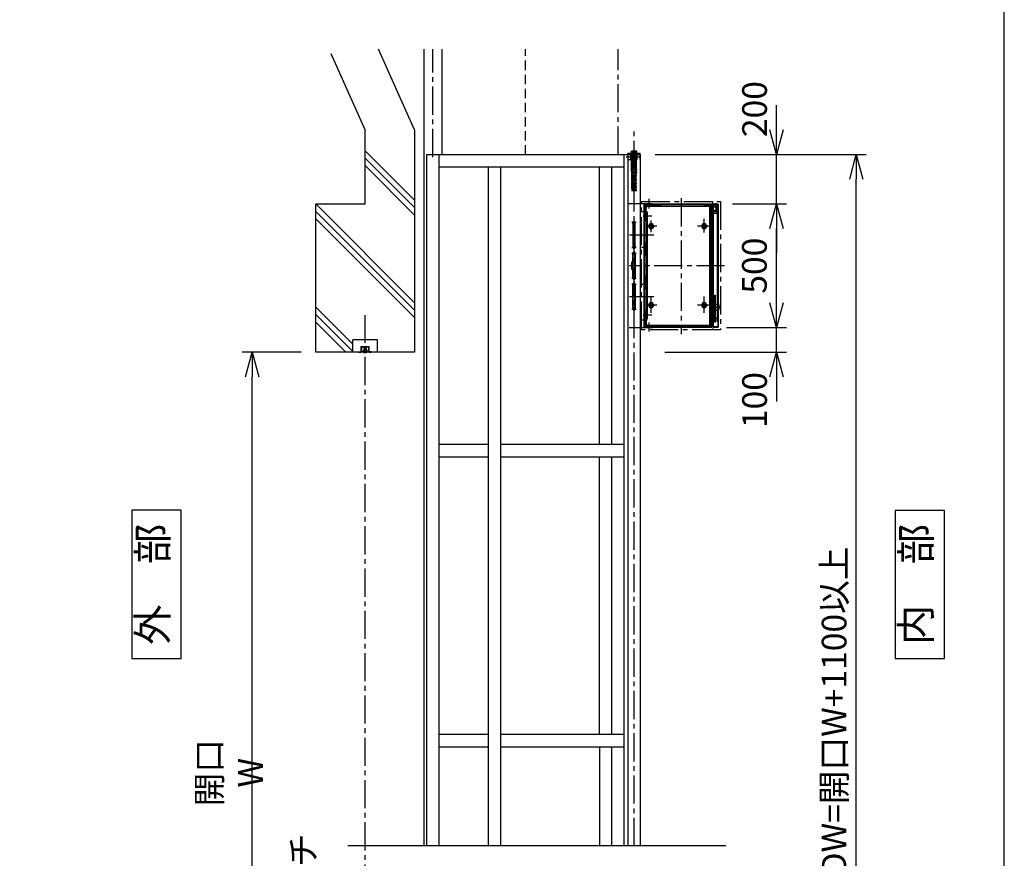
# Model space of a CAD drawing. Extents: x 0 to 420, y 0 to 594.
# Drawn here: x 220 to 420, y 158 to 328 of the extents above; entities that cross this region are included whole.
import ezdxf

# ---------------------------------------------------------------- set-up
doc = ezdxf.new("R2010")
doc.units = 0
doc.header["$LTSCALE"] = 0.3
doc.header["$PDSIZE"] = 1
for name, pattern in [('CENTER2', [28.575, 19.05, -3.175, 3.175, -3.175]), ('DASHED2', [9.525, 6.35, -3.175]), ('PHANTOM2', [31.75, 15.875, -3.175, 3.175, -3.175, 3.175, -3.175])]:
    doc.linetypes.add(name, pattern=pattern)
doc.layers.get('0').update_dxf_attribs({"linetype": 'CONTINUOUS'})
doc.layers.get('DEFPOINTS').update_dxf_attribs({"linetype": 'CONTINUOUS'})
for name, color, linetype in [('03', 3, 'CONTINUOUS'), ('04', 4, 'CONTINUOUS'), ('06', 6, 'CONTINUOUS'), ('CHUSIN', 6, 'CENTER2'), ('HIKIDASI', 6, 'CONTINUOUS'), ('KAKURE', 6, 'DASHED2'), ('MOJI', 3, 'CONTINUOUS'), ('SAISEN', 3, 'CONTINUOUS'), ('SOUZOU', 6, 'PHANTOM2'), ('SUNPOU', 6, 'CONTINUOUS')]:
    doc.layers.add(name, color=color, linetype=linetype)
doc.styles.add('0_8', font='txt.shx', dxfattribs={"width": 0.8, "bigfont": 'extfont.shx'})
doc.styles.add('SUNPOU', font='txt.shx', dxfattribs={"width": 0.8, "bigfont": 'extfont.shx'})
doc.dimstyles.new('SUNPOU_2_20', dxfattribs={"dimscale": 2, "dimtxt": 2.5, "dimasz": 2.5, "dimexe": 1, "dimexo": 1.5, "dimgap": 1, "dimtad": 1, "dimdec": 1, "dimlfac": 20, "dimtxsty": 'SUNPOU', "dimblk": 'OPEN30', "dimcen": 0, "dimclrd": 256, "dimclre": 256, "dimclrt": 256, "dimazin": 3, "dimtfac": 1, "dimtdec": 1, "dimtmove": 0, "dimatfit": 3, "dimtolj": 1, "dimtzin": 0})

# ---------------------------------------------------------------- blocks, each defined once
blk = doc.blocks.new('_OPEN30')
at = {"color": 0, "linetype": 'BYBLOCK'}
for p, q in [((-1, 0.268), (0, 0)), ((0, 0), (-1, -0.268)), ((0, 0), (-1, 0))]:
    blk.add_line(p, q, dxfattribs=at)
blk = doc.blocks.new('*D19')
at = {"layer": 'DEFPOINTS', "color": 0}
for p in [(267.55, 261.04), (280.46, 261.04), (280.46, 90.54)]:
    blk.add_point(p, dxfattribs=at)
at = {"layer": 'SUNPOU'}
for p, q in [((277.46, 261.04), (265.55, 261.04)), ((267.55, 95.54), (267.55, 256.04)), ((277.46, 90.54), (265.55, 90.54))]:
    blk.add_line(p, q, dxfattribs=at)
at = {"layer": 'SUNPOU', "xscale": 5, "yscale": 5, "zscale": 5}
for p, rotation in [((267.55, 261.04), 90), ((267.55, 90.54), 270)]:
    blk.add_blockref('_OPEN30', p, dxfattribs=dict(at, rotation=rotation))
at = {"layer": 'SUNPOU', "insert": (263.05, 175.79), "char_height": 5, "attachment_point": 5, "rotation": 90, "style": 'SUNPOU'}
blk.add_mtext('\\A1;開口 W', dxfattribs=at)
blk = doc.blocks.new('*D21')
at = {"layer": 'DEFPOINTS', "color": 0}
for p in [(360.69, 266.04), (373.85, 266.04), (348.21, 261.04)]:
    blk.add_point(p, dxfattribs=at)
at = {"layer": 'SUNPOU'}
for p, q in [((373.85, 271.04), (373.85, 276.04)), ((363.69, 266.04), (375.85, 266.04)), ((373.85, 261.04), (373.85, 266.04)), ((351.21, 261.04), (375.85, 261.04)), ((373.85, 256.04), (373.85, 251.04))]:
    blk.add_line(p, q, dxfattribs=at)
at = {"layer": 'SUNPOU', "xscale": 5, "yscale": 5, "zscale": 5}
for p, rotation in [((373.85, 266.04), 270), ((373.85, 261.04), 90)]:
    blk.add_blockref('_OPEN30', p, dxfattribs=dict(at, rotation=rotation))
at = {"layer": 'SUNPOU', "insert": (369.38, 251.3), "char_height": 5, "attachment_point": 5, "rotation": 90, "style": 'SUNPOU'}
blk.add_mtext('\\A1;100', dxfattribs=at)
blk = doc.blocks.new('*D22')
at = {"layer": 'DEFPOINTS', "color": 0}
for p in [(361.94, 291.04), (373.85, 291.04), (360.69, 266.04)]:
    blk.add_point(p, dxfattribs=at)
at = {"layer": 'SUNPOU'}
for p, q in [((364.94, 291.04), (375.85, 291.04)), ((373.85, 271.04), (373.85, 286.04)), ((363.69, 266.04), (375.85, 266.04))]:
    blk.add_line(p, q, dxfattribs=at)
at = {"layer": 'SUNPOU', "xscale": 5, "yscale": 5, "zscale": 5}
for p, rotation in [((373.85, 291.04), 90), ((373.85, 266.04), 270)]:
    blk.add_blockref('_OPEN30', p, dxfattribs=dict(at, rotation=rotation))
at = {"layer": 'SUNPOU', "insert": (369.35, 278.54), "char_height": 5, "attachment_point": 5, "rotation": 90, "style": 'SUNPOU'}
blk.add_mtext('\\A1;500', dxfattribs=at)
blk = doc.blocks.new('*D23')
at = {"layer": 'DEFPOINTS', "color": 0}
for p in [(346.21, 301.04), (373.85, 301.04), (361.94, 291.04)]:
    blk.add_point(p, dxfattribs=at)
at = {"layer": 'SUNPOU'}
for p, q in [((373.85, 306.04), (373.85, 311.04)), ((349.21, 301.04), (375.85, 301.04)), ((373.85, 291.04), (373.85, 301.04)), ((364.94, 291.04), (375.85, 291.04)), ((373.85, 286.04), (373.85, 281.04))]:
    blk.add_line(p, q, dxfattribs=at)
at = {"layer": 'SUNPOU', "xscale": 5, "yscale": 5, "zscale": 5}
for p, rotation in [((373.85, 301.04), 270), ((373.85, 291.04), 90)]:
    blk.add_blockref('_OPEN30', p, dxfattribs=dict(at, rotation=rotation))
at = {"layer": 'SUNPOU', "insert": (369.38, 310.26), "char_height": 5, "attachment_point": 5, "rotation": 90, "style": 'SUNPOU'}
blk.add_mtext('\\A1;200', dxfattribs=at)
blk = doc.blocks.new('*D24')
at = {"layer": 'DEFPOINTS', "color": 0}
for p in [(346.21, 301.04), (390, 301.04), (346.21, 75.54)]:
    blk.add_point(p, dxfattribs=at)
at = {"layer": 'SUNPOU'}
for p, q in [((349.21, 301.04), (392, 301.04)), ((390, 80.54), (390, 296.04)), ((349.21, 75.54), (392, 75.54))]:
    blk.add_line(p, q, dxfattribs=at)
at = {"layer": 'SUNPOU', "xscale": 5, "yscale": 5, "zscale": 5}
for p, rotation in [((390, 301.04), 90), ((390, 75.54), 270)]:
    blk.add_blockref('_OPEN30', p, dxfattribs=dict(at, rotation=rotation))
at = {"layer": 'SUNPOU', "insert": (385.5, 188.29), "char_height": 5, "attachment_point": 5, "rotation": 90, "style": 'SUNPOU'}
blk.add_mtext('\\A1;DW=開口W+1100以上', dxfattribs=at)

msp = doc.modelspace()

# ---------------------------------------------------------------- linework, layer by layer
at = {"layer": '03'}
for p, q in [((290.4568, 306.0359), (283.5838, 321.4729)), ((300.4568, 306.0359), (293.155, 322.4359)), ((302.3318, 322.4359), (302.3318, 160.9577)), ((306.0818, 301.0359), (306.0818, 322.4359)), ((290.4568, 291.0359), (290.4568, 306.0359)), ((300.4568, 306.0359), (300.4568, 261.0359)), ((344.3568, 301.3609), (344.3568, 301.2359)), ((345.5568, 301.3609), (344.3568, 301.3609)), ((344.4083, 301.7041), (344.5068, 301.7609)), ((344.4083, 301.3609), (344.4083, 301.7041)), ((345.4068, 301.7609), (344.5068, 301.7609)), ((344.6825, 301.3609), (344.6825, 301.7041)), ((345.231, 301.3609), (345.231, 301.7041)), ((345.5053, 301.7041), (345.4068, 301.7609)), ((345.5053, 301.3609), (345.5053, 301.7041)), ((345.5568, 301.3609), (345.5568, 301.2359)), ((342.9568, 301.0359), (346.2068, 301.0359)), ((346.2068, 301.2359), (343.7068, 301.2359)), ((343.7068, 301.2359), (346.2068, 301.2359)), ((346.2068, 301.0359), (343.7068, 301.0359)), ((343.7068, 301.0359), (343.7068, 160.9577)), ((345.5568, 301.2359), (344.3568, 301.2359)), ((344.466, 297.5359), (344.466, 301.0359)), ((344.7114, 297.5359), (344.7114, 301.0359)), ((345.2022, 297.5359), (345.2022, 301.0359)), ((345.4475, 297.5359), (345.4475, 301.0359)), ((346.2068, 301.0359), (346.2068, 301.2359)), ((346.2068, 301.0359), (346.2068, 160.9577)), ((345.4475, 297.5359), (344.466, 297.5359)), ((344.466, 297.4359), (345.4475, 297.4359)), ((344.466, 297.4359), (344.466, 297.1859)), ((344.6568, 297.5359), (344.6568, 297.4359)), ((344.6984, 297.5359), (344.6568, 297.4359)), ((344.7114, 296.4359), (344.7114, 297.4359)), ((345.2022, 296.4359), (345.2022, 297.4359)), ((345.2151, 297.5359), (345.2568, 297.4359)), ((345.2568, 297.4359), (345.2568, 297.5359)), ((345.4475, 297.4359), (345.4475, 297.1859)), ((344.6193, 297.1859), (344.466, 297.1859)), ((344.6185, 296.9989), (344.5185, 297.0989)), ((344.6185, 296.9282), (344.5185, 297.0282)), ((344.6185, 296.8575), (344.5185, 296.9575)), ((344.6185, 296.7868), (344.5185, 296.8868)), ((344.6185, 296.7161), (344.5185, 296.8161)), ((344.6185, 296.6453), (344.5185, 296.7453)), ((344.6185, 296.5746), (344.5185, 296.6746)), ((344.6185, 296.5039), (344.5185, 296.6039)), ((344.6185, 296.4332), (344.5185, 296.5332)), ((344.6185, 296.3625), (344.5185, 296.4625)), ((344.6185, 296.2918), (344.5185, 296.3918)), ((344.6185, 296.2211), (344.5185, 296.3211)), ((344.6185, 296.1504), (344.5185, 296.2504)), ((344.6185, 296.0797), (344.5185, 296.1797)), ((344.6185, 296.0089), (344.5185, 296.1089)), ((344.6185, 295.9382), (344.5185, 296.0382)), ((344.6185, 295.8675), (344.5185, 295.9675)), ((344.6185, 295.7968), (344.5185, 295.8968)), ((344.6185, 295.7261), (344.5185, 295.8261)), ((344.5817, 295.6922), (344.5185, 295.7554)), ((344.6185, 297.0696), (344.5522, 297.1359)), ((344.6193, 296.4734), (344.6193, 297.1859)), ((344.6193, 296.4734), (344.6568, 296.4359)), ((344.6568, 296.4359), (345.2568, 296.4359)), ((345.2568, 296.4359), (345.2943, 296.4734)), ((345.2943, 297.1859), (345.4475, 297.1859)), ((345.2943, 296.4734), (345.2943, 297.1859)), ((345.395, 296.9989), (345.295, 297.0989)), ((345.395, 296.9282), (345.295, 297.0282)), ((345.395, 296.8575), (345.295, 296.9575)), ((345.395, 296.7868), (345.295, 296.8868)), ((345.395, 296.7161), (345.295, 296.8161)), ((345.395, 296.6453), (345.295, 296.7453)), ((345.395, 296.5746), (345.295, 296.6746)), ((345.395, 296.5039), (345.295, 296.6039)), ((345.395, 296.4332), (345.295, 296.5332)), ((345.395, 296.3625), (345.295, 296.4625)), ((345.395, 296.2918), (345.295, 296.3918)), ((345.395, 296.2211), (345.295, 296.3211)), ((345.395, 296.1504), (345.295, 296.2504)), ((345.395, 296.0797), (345.295, 296.1797)), ((345.395, 296.0089), (345.295, 296.1089)), ((345.395, 295.9382), (345.295, 296.0382)), ((345.395, 295.8675), (345.295, 295.9675)), ((345.395, 295.7968), (345.295, 295.8968)), ((345.395, 295.7261), (345.295, 295.8261)), ((345.3582, 295.6922), (345.295, 295.7554)), ((345.395, 297.0696), (345.3287, 297.1359)), ((344.4185, 293.7394), (345.495, 293.7394)), ((280.4568, 291.0359), (290.4568, 291.0359)), ((280.4568, 261.0359), (280.4568, 291.0359)), ((346.9818, 291.0359), (360.6943, 291.0359)), ((346.9818, 266.0359), (346.9818, 291.0359)), ((347.0568, 290.9609), (360.6568, 290.9609)), ((347.0568, 266.1109), (347.0568, 290.9609)), ((350.3568, 290.9109), (347.1068, 290.9109)), ((347.1068, 290.9109), (347.1068, 287.6609)), ((347.1748, 290.9109), (347.1068, 290.8429)), ((347.3869, 290.9109), (347.1068, 290.6308)), ((347.5991, 290.9109), (347.1068, 290.4186)), ((347.8112, 290.9109), (347.1068, 290.2065)), ((347.4266, 290.3142), (347.1068, 289.9944)), ((347.4068, 290.0823), (347.1068, 289.7823)), ((347.4068, 289.8701), (347.1068, 289.5701)), ((347.4068, 289.658), (347.1068, 289.358)), ((347.4068, 289.4459), (347.1068, 289.1459)), ((347.4068, 287.8609), (347.4068, 290.1859)), ((348.0233, 290.9109), (347.7035, 290.5911)), ((347.8318, 290.6109), (350.1568, 290.6109)), ((348.2355, 290.9109), (347.9355, 290.6109)), ((348.4476, 290.9109), (348.1476, 290.6109)), ((348.6597, 290.9109), (348.3597, 290.6109)), ((348.8719, 290.9109), (348.5719, 290.6109)), ((349.084, 290.9109), (348.784, 290.6109)), ((349.2961, 290.9109), (348.9961, 290.6109)), ((349.5083, 290.9109), (349.2083, 290.6109)), ((349.7204, 290.9109), (349.4204, 290.6109)), ((349.9325, 290.9109), (349.6325, 290.6109)), ((350.1446, 290.9109), (349.8446, 290.6109)), ((350.3568, 290.9109), (350.0568, 290.6109)), ((350.1568, 290.6109), (360.3068, 290.6109)), ((359.1068, 290.9109), (350.3568, 290.9109)), ((350.3568, 290.8109), (350.3568, 290.9109)), ((359.1068, 290.9109), (360.6068, 290.9109)), ((359.1068, 290.8109), (359.1068, 290.9109)), ((359.3056, 290.6609), (359.1068, 290.8598)), ((359.2568, 290.6609), (360.1568, 290.6609)), ((359.5178, 290.6609), (359.2678, 290.9109)), ((359.7299, 290.6609), (359.4799, 290.9109)), ((359.942, 290.6609), (359.692, 290.9109)), ((360.1542, 290.6609), (359.9042, 290.9109)), ((360.6068, 290.4204), (360.1163, 290.9109)), ((360.3068, 266.4609), (360.3068, 290.6109)), ((360.6068, 290.6326), (360.3284, 290.9109)), ((360.3568, 290.4609), (360.3568, 289.5609)), ((360.6068, 290.2083), (360.3568, 290.4583)), ((360.6068, 289.9962), (360.3568, 290.2462)), ((360.6068, 289.7841), (360.3568, 290.0341)), ((360.6068, 289.5719), (360.3568, 289.8219)), ((360.5556, 289.4109), (360.3568, 289.6098)), ((360.6068, 289.4109), (360.5068, 289.4109)), ((360.6068, 290.8447), (360.5406, 290.9109)), ((360.6068, 290.9109), (360.6068, 289.4109)), ((360.6068, 267.6609), (360.6068, 289.5609)), ((360.6568, 290.9609), (360.6568, 266.1109)), ((360.7318, 290.9984), (360.7318, 266.0734)), ((360.7318, 289.6109), (360.7318, 289.1609)), ((361.7318, 289.6609), (360.7818, 289.6609)), ((360.8118, 289.5809), (361.7018, 289.5809)), ((360.8118, 289.5809), (360.8118, 289.1609)), ((360.8118, 289.5009), (361.7018, 289.5009)), ((360.9818, 291.0359), (361.9443, 291.0359)), ((360.9818, 291.0359), (360.9818, 266.0359)), ((360.9818, 290.9609), (361.9068, 290.9609)), ((361.1068, 289.7859), (361.5818, 289.7859)), ((361.1068, 289.6609), (361.1068, 289.7859)), ((361.5818, 290.2859), (361.5818, 289.7859)), ((361.7018, 289.5809), (361.7018, 289.1609)), ((361.7068, 289.7359), (361.7068, 290.3109)), ((361.7818, 289.8359), (361.8568, 289.8359)), ((361.7818, 289.1609), (361.7818, 289.8359)), ((361.7818, 289.1609), (361.7818, 289.6109)), ((361.8568, 289.8359), (361.8568, 289.1234)), ((361.8568, 289.8359), (361.9068, 289.8359)), ((361.8568, 267.2359), (361.8568, 289.8359)), ((361.9068, 290.9609), (361.9068, 266.1109)), ((361.9068, 289.8359), (361.9068, 267.2359)), ((361.9818, 290.9984), (361.9818, 266.0734)), ((344.7393, 287.1109), (344.7743, 287.5109)), ((344.7743, 287.5109), (345.1393, 287.5109)), ((345.1743, 287.1109), (345.1393, 287.5109)), ((347.0568, 287.6609), (346.9818, 287.6609)), ((347.4068, 289.2337), (347.1068, 288.9337)), ((347.4068, 289.0216), (347.1068, 288.7216)), ((347.4068, 288.8095), (347.1068, 288.5095)), ((347.4068, 288.5973), (347.1068, 288.2973)), ((347.4068, 288.3852), (347.1068, 288.0852)), ((347.4068, 288.1731), (347.1068, 287.8731)), ((347.4068, 287.9609), (347.1068, 287.6609)), ((347.1068, 269.4109), (347.1068, 287.6609)), ((347.1068, 287.6609), (347.2068, 287.6609)), ((347.7068, 289.2859), (347.4068, 289.2859)), ((347.4068, 289.2859), (347.4068, 267.7859)), ((347.4068, 269.2109), (347.4068, 287.8609)), ((347.7068, 267.7859), (347.7068, 289.2859)), ((361.8193, 289.0859), (360.6943, 289.0859)), ((360.7318, 289.1609), (361.7818, 289.1609)), ((360.7318, 289.1609), (360.8118, 289.1609)), ((361.7018, 289.1609), (361.7818, 289.1609)), ((344.7393, 287.1109), (344.7393, 282.4609)), ((345.1743, 287.1109), (344.7393, 287.1109)), ((345.1743, 282.4609), (345.1743, 287.1109)), ((344.7393, 282.4609), (344.7743, 282.0609)), ((345.1743, 282.4609), (344.7393, 282.4609)), ((344.7743, 282.0609), (345.1393, 282.0609)), ((345.1743, 282.4609), (345.1393, 282.0609)), ((347.1068, 283.0337), (347.234, 283.1609)), ((347.4068, 283.1609), (347.1068, 283.1609)), ((347.1068, 283.1609), (347.1068, 280.6609)), ((347.1068, 282.8216), (347.4068, 283.1216)), ((347.1068, 282.6095), (347.4068, 282.9095)), ((347.1068, 282.3973), (347.4068, 282.6973)), ((347.1068, 282.1852), (347.4068, 282.4852)), ((347.1068, 281.9731), (347.4068, 282.2731)), ((347.1068, 281.7609), (347.4068, 282.0609)), ((347.1068, 281.5488), (347.4068, 281.8488)), ((347.1068, 281.3367), (347.4068, 281.6367)), ((347.1068, 281.1245), (347.4068, 281.4245)), ((347.4068, 280.6609), (347.4068, 283.1609)), ((344.7393, 280.8609), (344.7743, 281.2609)), ((345.1743, 280.8609), (344.7393, 280.8609)), ((344.7393, 276.2109), (344.7393, 280.8609)), ((344.7743, 281.2609), (345.1393, 281.2609)), ((345.1743, 280.8609), (345.1393, 281.2609)), ((345.1743, 280.8609), (345.1743, 276.2109)), ((347.1068, 280.9124), (347.4068, 281.2124)), ((347.1068, 280.7003), (347.4068, 281.0003)), ((347.1068, 280.6609), (347.4068, 280.6609)), ((347.2796, 280.6609), (347.4068, 280.7881)), ((344.5393, 279.3359), (344.7393, 279.3359)), ((344.5393, 277.7359), (344.5393, 279.3359)), ((344.7393, 277.7359), (344.5393, 277.7359)), ((344.7393, 276.2109), (344.7743, 275.8109)), ((345.1743, 276.2109), (344.7393, 276.2109)), ((344.7743, 275.8109), (345.1393, 275.8109)), ((345.1743, 276.2109), (345.1393, 275.8109)), ((347.1068, 276.2837), (347.234, 276.4109)), ((347.4068, 276.4109), (347.1068, 276.4109)), ((347.1068, 276.4109), (347.1068, 273.9109)), ((347.1068, 276.0716), (347.4068, 276.3716)), ((347.1068, 275.8595), (347.4068, 276.1595)), ((347.1068, 275.6473), (347.4068, 275.9473)), ((347.1068, 275.4352), (347.4068, 275.7352)), ((347.1068, 275.2231), (347.4068, 275.5231)), ((347.4068, 273.9109), (347.4068, 276.4109)), ((344.7393, 274.6109), (344.7743, 275.0109)), ((345.1743, 274.6109), (344.7393, 274.6109)), ((344.7393, 269.9609), (344.7393, 274.6109)), ((344.7743, 275.0109), (345.1393, 275.0109)), ((345.1743, 274.6109), (345.1393, 275.0109)), ((345.1743, 274.6109), (345.1743, 269.9609)), ((347.1068, 275.0109), (347.4068, 275.3109)), ((347.1068, 274.7988), (347.4068, 275.0988)), ((347.1068, 274.5867), (347.4068, 274.8867)), ((347.1068, 274.3745), (347.4068, 274.6745)), ((347.1068, 274.1624), (347.4068, 274.4624)), ((347.1068, 273.9503), (347.4068, 274.2503)), ((347.1068, 273.9109), (347.4068, 273.9109)), ((347.2796, 273.9109), (347.4068, 274.0381)), ((361.3368, 272.5609), (361.4368, 272.5609)), ((361.3368, 267.0609), (361.3368, 272.5609)), ((361.4368, 267.0609), (361.4368, 272.5609)), ((344.7393, 269.9609), (344.7743, 269.5609)), ((345.1743, 269.9609), (344.7393, 269.9609)), ((344.7743, 269.5609), (345.1393, 269.5609)), ((345.1743, 269.9609), (345.1393, 269.5609)), ((346.9818, 269.4109), (347.0568, 269.4109)), ((347.1068, 269.4109), (347.2068, 269.4109)), ((347.1068, 266.1609), (347.1068, 269.4109)), ((347.4068, 269.1109), (347.1068, 269.4109)), ((361.4368, 270.7109), (361.9868, 270.7109)), ((361.4368, 269.5609), (361.9868, 269.5609)), ((361.9068, 270.7359), (361.9868, 270.7359)), ((361.9868, 270.6302), (361.9068, 270.7102)), ((361.9868, 270.5595), (361.9068, 270.6395)), ((361.9868, 270.4888), (361.9068, 270.5688)), ((361.9868, 270.418), (361.9068, 270.498)), ((361.9868, 270.3473), (361.9068, 270.4273)), ((361.9868, 270.2766), (361.9068, 270.3566)), ((361.9868, 270.2059), (361.9068, 270.2859)), ((361.9868, 270.1352), (361.9068, 270.2152)), ((361.9868, 270.0645), (361.9068, 270.1445)), ((361.9868, 269.9938), (361.9068, 270.0738)), ((361.9868, 269.9231), (361.9068, 270.0031)), ((361.9868, 269.8524), (361.9068, 269.9324)), ((361.9868, 269.7816), (361.9068, 269.8616)), ((361.9868, 269.7109), (361.9068, 269.7909)), ((361.9868, 269.6402), (361.9068, 269.7202)), ((361.9868, 269.5695), (361.9068, 269.6495)), ((361.9497, 269.5359), (361.9068, 269.5788)), ((361.9068, 269.5359), (361.9868, 269.5359)), ((361.9868, 270.7009), (361.9517, 270.7359)), ((361.9868, 270.8359), (362.0368, 270.8359)), ((361.9868, 269.4359), (362.0368, 269.4359)), ((362.0368, 270.8359), (362.1368, 270.7109)), ((362.1368, 269.5609), (362.0368, 269.4359)), ((362.1368, 269.5609), (362.1368, 270.7109)), ((362.2368, 270.5359), (362.1368, 270.5359)), ((362.2368, 269.7359), (362.1368, 269.7359)), ((362.2368, 269.7359), (362.2368, 270.5359)), ((347.4068, 268.8988), (347.1068, 269.1988)), ((347.4068, 268.6867), (347.1068, 268.9867)), ((347.4068, 268.4745), (347.1068, 268.7745)), ((347.4068, 268.2624), (347.1068, 268.5624)), ((347.4068, 268.0503), (347.1068, 268.3503)), ((347.4068, 267.8381), (347.1068, 268.1381)), ((347.4068, 267.626), (347.1068, 267.926)), ((347.4068, 267.4139), (347.1068, 267.7139)), ((347.4068, 267.2017), (347.1068, 267.5017)), ((347.4068, 269.2109), (347.4068, 266.8859)), ((347.4068, 267.7859), (347.7068, 267.7859)), ((360.5556, 267.6609), (360.3568, 267.4621)), ((360.3568, 266.6109), (360.3568, 267.5109)), ((360.6068, 267.4999), (360.3568, 267.2499)), ((360.6068, 267.6609), (360.5068, 267.6609)), ((360.6068, 266.1609), (360.6068, 267.6609)), ((360.6943, 267.9859), (361.8193, 267.9859)), ((360.7318, 267.9109), (361.7818, 267.9109)), ((361.2868, 267.9109), (361.2868, 267.9859)), ((361.2995, 267.9109), (361.2868, 267.9237)), ((361.3702, 267.9109), (361.2952, 267.9859)), ((361.4368, 267.5559), (361.3368, 267.5559)), ((361.4409, 267.9109), (361.3659, 267.9859)), ((361.4868, 267.9358), (361.4366, 267.9859)), ((361.4868, 267.9109), (361.4868, 267.9859)), ((361.7818, 267.2359), (361.7818, 267.9109)), ((361.8568, 267.9484), (361.8568, 267.2359)), ((360.6943, 266.0359), (346.9818, 266.0359)), ((360.6568, 266.1109), (347.0568, 266.1109)), ((347.4068, 266.9896), (347.1068, 267.2896)), ((347.4266, 266.7577), (347.1068, 267.0775)), ((347.8112, 266.1609), (347.1068, 266.8653)), ((347.5991, 266.1609), (347.1068, 266.6532)), ((347.3869, 266.1609), (347.1068, 266.4411)), ((347.1748, 266.1609), (347.1068, 266.2289)), ((350.3568, 266.1609), (347.1068, 266.1609)), ((348.0233, 266.1609), (347.7035, 266.4807)), ((347.8318, 266.4609), (350.1568, 266.4609)), ((348.2355, 266.1609), (347.9355, 266.4609)), ((348.4476, 266.1609), (348.1476, 266.4609)), ((348.6597, 266.1609), (348.3597, 266.4609)), ((348.8719, 266.1609), (348.5719, 266.4609)), ((349.084, 266.1609), (348.784, 266.4609)), ((349.2961, 266.1609), (348.9961, 266.4609)), ((349.5083, 266.1609), (349.2083, 266.4609)), ((349.7204, 266.1609), (349.4204, 266.4609)), ((349.4568, 266.4609), (360.3068, 266.4609)), ((349.9325, 266.1609), (349.6325, 266.4609)), ((350.1446, 266.1609), (349.8446, 266.4609)), ((350.3568, 266.1609), (350.0568, 266.4609)), ((350.3568, 266.2609), (350.3568, 266.1609)), ((359.1068, 266.1609), (350.3568, 266.1609)), ((359.3056, 266.4109), (359.1068, 266.2121)), ((359.1068, 266.2609), (359.1068, 266.1609)), ((359.1068, 266.1609), (360.6068, 266.1609)), ((359.2568, 266.4109), (360.1568, 266.4109)), ((359.5178, 266.4109), (359.2678, 266.1609)), ((359.7299, 266.4109), (359.4799, 266.1609)), ((359.942, 266.4109), (359.692, 266.1609)), ((360.1542, 266.4109), (359.9042, 266.1609)), ((360.6068, 266.6514), (360.1163, 266.1609)), ((360.6068, 266.4393), (360.3284, 266.1609)), ((360.6068, 267.2878), (360.3568, 267.0378)), ((360.6068, 267.0757), (360.3568, 266.8257)), ((360.6068, 266.8635), (360.3568, 266.6135)), ((360.6068, 266.2271), (360.5406, 266.1609)), ((361.9068, 266.1109), (360.9818, 266.1109)), ((361.9443, 266.0359), (360.9818, 266.0359)), ((361.4368, 267.0559), (361.3368, 267.0559)), ((361.8568, 267.2359), (361.7818, 267.2359)), ((361.9068, 267.2359), (361.8568, 267.2359)), ((292.9568, 263.5359), (287.9568, 263.5359)), ((287.9568, 261.0359), (287.9568, 263.5359)), ((292.9568, 261.0359), (292.9568, 263.5359)), ((300.4568, 261.0359), (280.4568, 261.0359)), ((289.2068, 261.0359), (289.6693, 261.0359)), ((291.2443, 261.0359), (291.7068, 261.0359))]:
    msp.add_line(p, q, dxfattribs=at)
at = {"layer": '03', "color": 7, "linetype": 'CONTINUOUS'}
msp.add_line((343.7068, 301.0359), (343.7068, 301.2359), dxfattribs=at)
at = {"layer": '03'}
for points in [[(289.6318, 261.1109), (289.6318, 262.1484)], [(289.6693, 262.1859), (291.2443, 262.1859)], [(289.7068, 262.1109), (289.7068, 261.0734)], [(289.7068, 262.1109), (291.2068, 262.1109)], [(291.2068, 261.0734), (291.2068, 262.1109)], [(291.2818, 261.1109), (291.2818, 262.1484)], [(289.2068, 261.1109), (289.6318, 261.1109)], [(289.2068, 261.0359), (289.2068, 261.1109)], [(291.7068, 261.1109), (291.2818, 261.1109)], [(291.7068, 261.0359), (291.7068, 261.1109)]]:
    msp.add_lwpolyline(points, dxfattribs=at)
for centre, radius in [((344.9568, 297.9859), 0.1), ((361.5818, 290.6109), 0.325), ((348.4318, 286.5359), 0.3), ((348.4318, 286.5359), 0.2562), ((359.1818, 286.5359), 0.3), ((359.1818, 286.5359), 0.2562), ((348.4318, 270.5359), 0.3), ((348.4318, 270.5359), 0.2562), ((359.1818, 270.5359), 0.3), ((359.1818, 270.5359), 0.2562)]:
    msp.add_circle(centre, radius, dxfattribs=at)
for centre, radius, start, end in [((344.5454, 301.4666), 0.2742, 60.000012, 119.999988), ((344.9568, 301.0711), 0.6898, 66.573462, 113.426538), ((345.3681, 301.4666), 0.2742, 60.000012, 119.999988), ((347.8318, 290.1859), 0.425, 90, 180), ((350.1568, 290.8109), 0.2, 270, 0), ((359.2568, 290.8109), 0.15, 180, 270), ((360.1568, 290.4609), 0.2, 360, 90), ((360.5068, 289.5609), 0.15, 180, 270), ((360.6943, 290.9984), 0.0375, 0, 90), ((360.7818, 289.6109), 0.05, 90, 180), ((361.6318, 289.7359), 0.075, 270, 360), ((361.7318, 289.6109), 0.05, 0, 90), ((361.9443, 290.9984), 0.0375, 0, 90), ((347.2068, 287.8609), 0.2, 270, 0), ((360.6943, 289.1234), 0.0375, 180, 270), ((361.8193, 289.1234), 0.0375, 270, 0), ((347.2068, 269.2109), 0.2, 0, 90), ((360.5068, 267.5109), 0.15, 90, 180), ((360.6943, 267.9484), 0.0375, 90, 180), ((361.8193, 267.9484), 0.0375, 0, 90), ((347.8318, 266.8859), 0.425, 180, 270), ((350.1568, 266.2609), 0.2, 0, 90), ((359.2568, 266.2609), 0.15, 90, 180), ((360.1568, 266.6109), 0.2, 270, 0), ((360.6943, 266.0734), 0.0375, 270, 0), ((361.9443, 266.0734), 0.0375, 270, 0), ((289.6693, 262.1484), 0.0375, 90, 180), ((291.2443, 262.1484), 0.0375, 0, 90), ((289.6693, 261.0734), 0.0375, 270, 0), ((291.2443, 261.0734), 0.0375, 180, 270)]:
    msp.add_arc(centre, radius, start, end, dxfattribs=at)
at = {"layer": '04'}
for p, q in [((290.1568, 261.7359), (290.1568, 261.3859)), ((290.7568, 261.7359), (290.1568, 261.7359)), ((290.3943, 261.7359), (290.3943, 262.0359)), ((290.5193, 262.0359), (290.5193, 261.7359)), ((290.7568, 261.3859), (290.7568, 261.7359)), ((290.1568, 261.3859), (290.0818, 261.2109)), ((290.2068, 261.2859), (290.0818, 261.0859)), ((290.0818, 261.0859), (290.0818, 261.2109)), ((290.0818, 261.0359), (290.0818, 260.9859)), ((290.0818, 261.0359), (290.8318, 261.0359)), ((290.1568, 260.9359), (290.0818, 260.9859)), ((290.1568, 260.9359), (290.7568, 260.9359)), ((290.2068, 261.0359), (290.2068, 261.2859)), ((290.7068, 261.2859), (290.8318, 261.0859)), ((290.7068, 261.0359), (290.7068, 261.2859)), ((290.7568, 261.3859), (290.8318, 261.2109)), ((290.7568, 260.9359), (290.8318, 260.9859)), ((290.8318, 261.0859), (290.8318, 261.2109)), ((290.8318, 260.9859), (290.8318, 261.0359))]:
    msp.add_line(p, q, dxfattribs=at)
at = {"layer": '06'}
for p, q in [((302.9568, 160.9577), (302.9568, 301.0359)), ((302.9568, 301.0359), (342.9568, 301.0359)), ((305.4568, 160.9577), (305.4568, 301.0359)), ((342.9568, 160.9577), (342.9568, 301.0359)), ((305.4568, 298.5359), (342.9568, 298.5359)), ((315.4568, 160.9577), (315.4568, 298.5359)), ((317.9568, 160.9577), (317.9568, 298.5359)), ((337.9568, 242.2859), (337.9568, 298.5359)), ((340.4568, 242.2859), (340.4568, 298.5359)), ((315.4568, 242.2859), (305.4568, 242.2859)), ((342.9568, 242.2859), (317.9568, 242.2859)), ((305.4568, 239.7859), (315.4568, 239.7859)), ((317.9568, 239.7859), (342.9568, 239.7859)), ((337.9568, 183.5359), (337.9568, 239.7859)), ((340.4568, 183.5359), (340.4568, 239.7859)), ((315.4568, 183.5359), (305.4568, 183.5359)), ((342.9568, 183.5359), (317.9568, 183.5359)), ((305.4568, 181.0359), (315.4568, 181.0359)), ((317.9568, 181.0359), (342.9568, 181.0359)), ((337.9568, 181.0359), (337.9568, 160.9577)), ((340.4568, 160.9577), (340.4568, 181.0359))]:
    msp.add_line(p, q, dxfattribs=at)
at = {"layer": 'CHUSIN'}
for p, q in [((304.2068, 300.5359), (304.2068, 322.4359)), ((341.7068, 301.0359), (341.7068, 322.4359)), ((344.9568, 160.9577), (344.9568, 306.2866)), ((345.6103, 297.9859), (344.3374, 297.9859)), ((344.4185, 296.8109), (345.495, 296.8109)), ((344.4185, 296.0172), (345.495, 296.0172)), ((345.495, 295.2234), (344.4185, 295.2234)), ((345.495, 294.4297), (344.4185, 294.4297)), ((346.4818, 291.5359), (362.4818, 291.5359)), ((346.4818, 265.5359), (346.4818, 291.5359)), ((347.9818, 292.0644), (347.9818, 290.0952)), ((354.4818, 292.2147), (354.4818, 264.644)), ((362.4818, 291.5359), (362.4818, 265.5359)), ((360.9868, 290.6109), (361.9868, 290.6109)), ((361.5818, 289.7859), (361.5818, 291.1753)), ((344.9568, 281.6841), (344.9568, 287.8001)), ((348.565, 288.536), (346.7903, 288.536)), ((348.4318, 285.3559), (348.4318, 287.6862)), ((359.1818, 285.2422), (359.1818, 288.0272)), ((344.5378, 287.3229), (345.3708, 287.3229)), ((349.5982, 286.5359), (347.4068, 286.5359)), ((360.3068, 286.5359), (357.8397, 286.5359)), ((344.0004, 284.7859), (348.9704, 284.7859)), ((344.5378, 282.2489), (345.3708, 282.2489)), ((344.9568, 281.4757), (344.9568, 275.1775)), ((344.481, 281.0729), (345.3802, 281.0729)), ((363.3113, 278.5359), (344.0004, 278.5359)), ((344.481, 275.9989), (345.3802, 275.9989)), ((344.5378, 274.8229), (345.3708, 274.8229)), ((344.9568, 275.3878), (344.9568, 269.2717)), ((344.0004, 272.2859), (348.9704, 272.2859)), ((348.4318, 268.9865), (348.4318, 272.2859)), ((359.1818, 268.9865), (359.1818, 272.2859)), ((344.5378, 269.7489), (345.3708, 269.7489)), ((349.5982, 270.5359), (347.4068, 270.5359)), ((360.3068, 270.5359), (357.8397, 270.5359)), ((360.9868, 270.1359), (362.5274, 270.1359)), ((290.4568, 82.8808), (290.4568, 268.5359)), ((348.565, 268.5359), (346.7903, 268.5359)), ((362.4818, 265.5359), (346.4818, 265.5359)), ((347.9818, 267.0065), (347.9818, 265.2036))]:
    msp.add_line(p, q, dxfattribs=at)
at = {"layer": 'DEFPOINTS'}
msp.add_lwpolyline([(420, 0), (420, 594), (0, 594), (0, 0)], close=True, dxfattribs=at)
at = {"layer": 'KAKURE'}
for p, q in [((322.9568, 301.0359), (322.9568, 322.4359)), ((343.7068, 301.0359), (343.7068, 300.0359)), ((343.7068, 300.0359), (346.2068, 300.0359)), ((344.6568, 298.8609), (344.6568, 301.2359)), ((345.2568, 298.8609), (345.2568, 301.2359)), ((346.2068, 300.0359), (346.2068, 301.0359)), ((344.6568, 298.8609), (345.2568, 298.8609)), ((344.6568, 298.4359), (345.2568, 298.4359)), ((344.6568, 298.4359), (344.6568, 297.5359)), ((345.2568, 298.4359), (345.2568, 297.5359)), ((345.2943, 296.9409), (344.6193, 296.9409)), ((344.6193, 296.6809), (345.2943, 296.6809)), ((357.5818, 291.5359), (360.8318, 291.5359)), ((360.8318, 291.5359), (360.8318, 265.5359)), ((348.1575, 287.0109), (347.8833, 286.5359)), ((347.8833, 286.5359), (348.1575, 286.0609)), ((348.706, 287.0109), (348.1575, 287.0109)), ((348.1575, 286.0609), (348.706, 286.0609)), ((348.9803, 286.5359), (348.706, 287.0109)), ((348.706, 286.0609), (348.9803, 286.5359)), ((358.9075, 287.0109), (358.6333, 286.5359)), ((358.6333, 286.5359), (358.9075, 286.0609)), ((359.456, 287.0109), (358.9075, 287.0109)), ((358.9075, 286.0609), (359.456, 286.0609)), ((359.7303, 286.5359), (359.456, 287.0109)), ((359.456, 286.0609), (359.7303, 286.5359)), ((348.1575, 271.0109), (347.8833, 270.5359)), ((347.8833, 270.5359), (348.1575, 270.0609)), ((348.706, 271.0109), (348.1575, 271.0109)), ((348.1575, 270.0609), (348.706, 270.0609)), ((348.9803, 270.5359), (348.706, 271.0109)), ((348.706, 270.0609), (348.9803, 270.5359)), ((358.9075, 271.0109), (358.6333, 270.5359)), ((358.6333, 270.5359), (358.9075, 270.0609)), ((359.456, 271.0109), (358.9075, 271.0109)), ((358.9075, 270.0609), (359.456, 270.0609)), ((359.7303, 270.5359), (359.456, 271.0109)), ((359.456, 270.0609), (359.7303, 270.5359)), ((360.8318, 265.5359), (357.5818, 265.5359))]:
    msp.add_line(p, q, dxfattribs=at)
for centre in [(348.4318, 286.5359), (359.1818, 286.5359), (348.4318, 270.5359), (359.1818, 270.5359)]:
    msp.add_circle(centre, 0.475, dxfattribs=at)
at = {"layer": 'SAISEN'}
for p, q in [((300.4568, 291.8016), (290.4568, 301.8016)), ((300.4568, 290.3016), (290.4568, 300.3016)), ((300.4568, 288.8016), (290.4568, 298.8016)), ((300.4568, 271.0359), (280.4568, 291.0359)), ((300.4568, 269.5359), (280.4568, 289.5359)), ((300.4568, 268.0359), (280.4568, 288.0359)), ((287.9568, 262.6222), (280.4568, 270.1222)), ((287.9568, 261.1222), (280.4568, 268.6222)), ((286.543, 261.0359), (280.4568, 267.1222)), ((363.5893, 160.9577), (286.9567, 160.9577))]:
    msp.add_line(p, q, dxfattribs=at)
for points in [[(243.1446, 198.9679), (253.1446, 198.9679), (253.1446, 228.9679), (243.1446, 228.9679)], [(397.8511, 198.9462), (407.8511, 198.9462), (407.8511, 228.9462), (397.8511, 228.9462)]]:
    msp.add_lwpolyline(points, close=True, dxfattribs=at)
at = {"layer": 'SOUZOU'}
for p, q in [((346.3138, 300.5359), (343.375, 300.5359)), ((344.3068, 300.0744), (344.3068, 301.0359)), ((345.6068, 300.0744), (345.6068, 301.0359)), ((344.5185, 297.1359), (344.6185, 297.1359)), ((344.5185, 295.6922), (344.5185, 297.1359)), ((344.6185, 295.6922), (344.5185, 295.6922)), ((344.5185, 295.5484), (344.6185, 295.5484)), ((344.5185, 294.1047), (344.5185, 295.5484)), ((344.6185, 293.7394), (344.6185, 297.1359)), ((344.6185, 296.3922), (344.7185, 296.3922)), ((344.7185, 296.3922), (344.7185, 294.8484)), ((344.7185, 296.2712), (345.195, 296.2712)), ((344.7185, 295.7632), (345.195, 295.7632)), ((344.7185, 295.4774), (345.195, 295.4774)), ((345.195, 296.3922), (345.195, 293.7394)), ((345.295, 296.3922), (345.195, 296.3922)), ((345.395, 297.1359), (345.295, 297.1359)), ((345.295, 293.7394), (345.295, 297.1359)), ((345.295, 295.6922), (345.395, 295.6922)), ((345.395, 295.5484), (345.295, 295.5484)), ((345.395, 295.6922), (345.395, 297.1359)), ((345.395, 294.1047), (345.395, 295.5484)), ((344.5185, 294.1047), (344.6185, 294.1047)), ((344.5185, 293.9609), (344.5185, 293.7394)), ((344.5185, 293.9609), (344.6185, 293.9609)), ((344.7185, 294.8484), (344.6185, 294.8484)), ((344.6185, 294.8047), (344.7185, 294.8047)), ((344.7185, 294.9694), (345.195, 294.9694)), ((344.7185, 294.8047), (344.7185, 293.7394)), ((344.7185, 294.6837), (345.195, 294.6837)), ((344.7185, 294.1757), (345.195, 294.1757)), ((344.7185, 293.8899), (345.195, 293.8899)), ((345.195, 294.8484), (345.295, 294.8484)), ((345.195, 294.8484), (345.295, 294.8484)), ((345.295, 294.8047), (345.195, 294.8047)), ((345.395, 294.1047), (345.295, 294.1047)), ((345.395, 293.9609), (345.295, 293.9609)), ((345.395, 293.9609), (345.395, 293.7394)), ((343.7318, 291.1359), (348.7318, 291.1359)), ((343.7318, 265.9359), (343.7318, 291.1359)), ((346.4969, 289.5359), (347.6417, 289.5359)), ((346.9818, 291.0609), (346.9818, 266.0109)), ((346.4969, 282.2859), (347.6417, 282.2859)), ((346.4969, 274.7859), (347.6417, 274.7859)), ((346.4969, 267.5359), (347.6417, 267.5359)), ((348.7318, 265.9359), (343.7318, 265.9359))]:
    msp.add_line(p, q, dxfattribs=at)

# ---------------------------------------------------------------- texts
at = {"layer": 'HIKIDASI', "insert": (281.9295, 108.947), "char_height": 5, "attachment_point": 7, "rotation": 90, "style": 'SUNPOU'}
msp.add_mtext('補助光電スイッチ', dxfattribs=at)
at = {"layer": 'MOJI', "char_height": 6, "width": 30, "attachment_point": 5, "rotation": 90, "style": '0_8'}
for s, insert in [('外\u3000部', (248.1446, 213.9679)), ('内\u3000部', (402.8511, 213.9462))]:
    msp.add_mtext(s, dxfattribs=dict(at, insert=insert))

# ---------------------------------------------------------------- dimensions: what is measured, and where the dimension line sits
at = {"layer": 'SUNPOU'}
for base, p1, p2, picture, middle in [((373.8533, 301.0359), (361.9443, 291.0359), (346.2068, 301.0359), '*D23', (369.3836, 310.261)), ((373.8533, 266.0359), (348.2068, 261.0359), (360.6943, 266.0359), '*D21', (369.3836, 251.3006))]:
    dim = msp.add_linear_dim(base=base, p1=p1, p2=p2, angle=90, dimstyle='SUNPOU_2_20', dxfattribs=at)
    dim.commit()
    dim.dimension.update_dxf_attribs({"geometry": picture, "text_midpoint": middle, "dimtype": 160})
for base, p1, p2, text, picture, middle in [((390.0011, 301.0359), (346.2068, 75.5359), (346.2068, 301.0359), 'DW=開口W+1100以上', '*D24', (385.5011, 188.2859)), ((267.5466, 261.0359), (280.4568, 90.5359), (280.4568, 261.0359), '開口 W', '*D19', (263.0466, 175.7859))]:
    dim = msp.add_linear_dim(base=base, p1=p1, p2=p2, angle=90, text=text, dimstyle='SUNPOU_2_20', dxfattribs=at)
    dim.commit()
    dim.dimension.update_dxf_attribs({"geometry": picture, "text_midpoint": middle})
dim = msp.add_linear_dim(base=(373.8533, 291.0359), p1=(360.6943, 266.0359), p2=(361.9443, 291.0359), angle=90, dimstyle='SUNPOU_2_20', dxfattribs=at)
dim.commit()
dim.dimension.update_dxf_attribs({"geometry": '*D22', "text_midpoint": (369.3533, 278.5359)})

doc.saveas('drawing.dxf')
